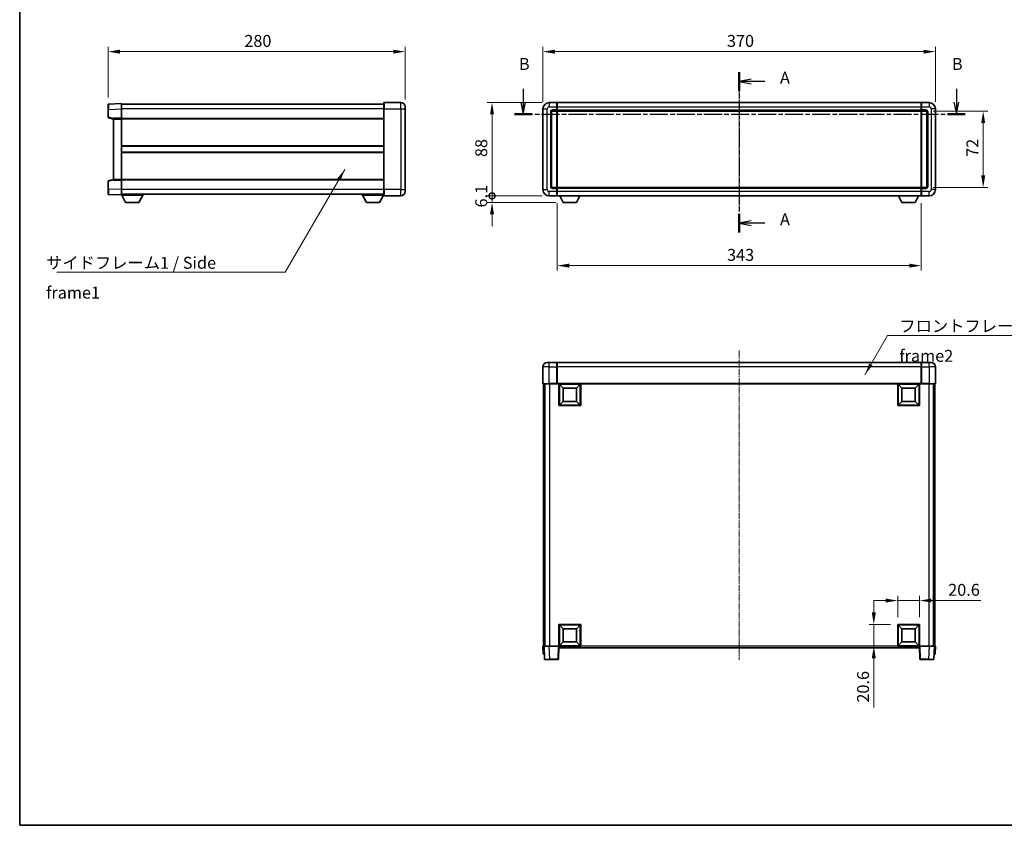
# Model space of a CAD drawing. Units: millimetres. Extents: x 13 to 10444, y 0 to 1264.
# Drawn here: x 1196 to 2124, y 0 to 760 of the extents above; entities that cross this region are included whole.
import ezdxf

# ---------------------------------------------------------------- set-up
doc = ezdxf.new("R2010")
doc.units = ezdxf.units.MM
doc.linetypes.add('CHAIN', pattern=[0.3543, 0.2362, -0.0295, 0.0591, -0.0295])
for name, color, linetype, lineweight in [('Border (ISO)', 7, 'Continuous', 35), ('Centerline (ISO)', 131, 'Continuous', 18), ('Dimension (ISO)', 7, 'Continuous', 18), ('Dimension (ISO) @ 1', 7, 'Continuous', 18), ('Section Line (ISO)', 7, 'CHAIN', 25), ('Symbol (ISO)', 7, 'Continuous', 18), ('Symbol (ISO) @ 1', 7, 'Continuous', 18), ('Visible (ISO)', 7, 'Continuous', 35), ('Visible Narrow (ISO)', 7, 'Continuous', 25)]:
    doc.layers.add(name, color=color, linetype=linetype, lineweight=lineweight)
doc.styles.add('Note Text (TK)', font='MS PGothic.ttf')
doc.dimstyles.new('Default - Method 1b (TK)', dxfattribs={"dimscale": 3, "dimtxt": 2.5, "dimasz": 2.5, "dimexe": 1, "dimexo": 1.5, "dimgap": 1, "dimtad": 1, "dimtoh": 1, "dimrnd": 1e-08, "dimdsep": 46, "dimtxsty": 'Note Text (TK)', "dimcen": 0.09, "dimdle": 5, "dimclrd": 100, "dimclre": 100, "dimclrt": 7, "dimadec": 1, "dimazin": 1, "dimtfac": 1, "dimtmove": 0, "dimatfit": 3, "dimfxl": 1, "dimtolj": 1, "dimlwd": -1, "dimlwe": -1, "dimarcsym": 0})
doc.dimstyles.new('Default - Method 1b (TK)$7', dxfattribs={"dimscale": 3, "dimtxt": 2.5, "dimasz": 2.5, "dimexe": 1, "dimexo": 1.5, "dimgap": 1, "dimtad": 1, "dimtoh": 1, "dimrnd": 1e-08, "dimdsep": 46, "dimtxsty": 'Note Text (TK)', "dimcen": 0.09, "dimdle": 5, "dimclrd": 100, "dimclre": 100, "dimclrt": 7, "dimadec": 1, "dimazin": 1, "dimtfac": 1, "dimtmove": 0, "dimatfit": 3, "dimfxl": 1, "dimtolj": 1, "dimlwd": -1, "dimlwe": -1, "dimarcsym": 0})

# ---------------------------------------------------------------- blocks, each defined once
blk = doc.blocks.new('図面枠 tk図枠')
at = {"layer": 'Border (ISO)'}
for p, q in [((14.5, 289), (14.5, 8)), ((14.5, 8), (405.5, 8))]:
    blk.add_line(p, q, dxfattribs=at)
blk = doc.blocks.new('2dTransSection0')
at = {"layer": 'Section Line (ISO)', "linetype": 'CHAIN', "ltscale": 16.750036}
blk.add_line((165.22, 165.83), (165.22, 132.23), dxfattribs=at)
at = {"layer": 'Section Line (ISO)', "linetype": 'Continuous', "lineweight": 50}
for p, q in [((165.22, 165.83), (165.22, 161.9)), ((165.22, 136.16), (165.22, 132.23))]:
    blk.add_line(p, q, dxfattribs=at)
at = {"layer": 'Section Line (ISO)', "linetype": 'Continuous'}
for p, q in [((167.72, 164.37), (165.22, 163.87)), ((167.72, 163.87), (165.22, 163.87)), ((165.22, 163.87), (167.72, 163.37)), ((170.6, 163.87), (167.72, 163.87)), ((167.72, 134.69), (165.22, 134.19)), ((167.72, 134.19), (165.22, 134.19)), ((165.22, 134.19), (167.72, 133.69)), ((170.6, 134.19), (167.72, 134.19))]:
    blk.add_line(p, q, dxfattribs=at)
at = {"layer": 'Section Line (ISO)', "char_height": 2.5, "attachment_point": 7, "style": 'Note Text (TK)'}
for insert in [(173.77, 162.62), (173.77, 132.95)]:
    blk.add_mtext('A', dxfattribs=dict(at, insert=insert))
blk = doc.blocks.new('2dTransSection1')
at = {"layer": 'Section Line (ISO)', "linetype": 'Continuous'}
for p, q in [((119.99, 162.33), (119.99, 159.51)), ((210.71, 162.33), (210.71, 159.51)), ((119.49, 159.51), (119.99, 157.01)), ((119.99, 159.51), (119.99, 157.01)), ((119.99, 157.01), (120.49, 159.51)), ((210.21, 159.51), (210.71, 157.01)), ((210.71, 159.51), (210.71, 157.01)), ((210.71, 157.01), (211.21, 159.51))]:
    blk.add_line(p, q, dxfattribs=at)
at = {"layer": 'Section Line (ISO)', "linetype": 'CHAIN', "ltscale": 16.002174}
blk.add_line((118.16, 157.01), (212.54, 157.01), dxfattribs=at)
at = {"layer": 'Section Line (ISO)', "linetype": 'Continuous', "lineweight": 50}
for p, q in [((118.16, 157.01), (121.83, 157.01)), ((208.87, 157.01), (212.54, 157.01))]:
    blk.add_line(p, q, dxfattribs=at)
at = {"layer": 'Section Line (ISO)', "char_height": 2.5, "attachment_point": 7, "style": 'Note Text (TK)'}
for insert in [(119.08, 165.51), (209.79, 165.51)]:
    blk.add_mtext('B', dxfattribs=dict(at, insert=insert))
blk = doc.blocks.new('*D29')
at = {"layer": 'Defpoints', "color": 0}
for p in [(2059.17, 729.44), (1689.17, 675.44), (2059.17, 675.44)]:
    blk.add_point(p, dxfattribs=at)
at = {"layer": 'Dimension (ISO)', "color": 100}
for p, q in [((1689.17, 682.19), (1689.17, 733.94)), ((2059.17, 682.19), (2059.17, 733.94)), ((1700.42, 729.44), (2047.92, 729.44))]:
    blk.add_line(p, q, dxfattribs=at)
for points in [[(1700.42, 731.31), (1700.42, 727.56), (1689.17, 729.44)], [(2047.92, 731.31), (2047.92, 727.56), (2059.17, 729.44)]]:
    blk.add_solid(points, dxfattribs=at)
at = {"layer": 'Dimension (ISO)', "color": 7, "insert": (1862.6, 739.56), "char_height": 11.25, "attachment_point": 4, "style": 'Note Text (TK)'}
blk.add_mtext('\\A1;370', dxfattribs=at)
blk = doc.blocks.new('_DotSmall')
at = {"color": 0, "linetype": 'ByBlock', "const_width": 0.5}
blk.add_lwpolyline([(-0.0625, 0, 1), (0.0625, 0, 1)], format="xyb", close=True, dxfattribs=at)
blk = doc.blocks.new('*D30')
at = {"layer": 'Defpoints', "color": 0}
for p in [(1641.17, 681.44), (1695.17, 681.44), (1695.17, 593.44)]:
    blk.add_point(p, dxfattribs=at)
at = {"layer": 'Dimension (ISO)', "color": 100}
for p, q in [((1688.42, 681.44), (1636.67, 681.44)), ((1641.17, 593.44), (1641.17, 670.19)), ((1688.42, 593.44), (1636.67, 593.44))]:
    blk.add_line(p, q, dxfattribs=at)
blk.add_solid([(1639.29, 670.19), (1643.04, 670.19), (1641.17, 681.44)], dxfattribs=at)
at = {"layer": 'Dimension (ISO)', "color": 100, "xscale": 11.25, "yscale": 11.25, "zscale": 11.25, "rotation": 270}
blk.add_blockref('_DotSmall', (1641.17, 593.44), dxfattribs=at)
at = {"layer": 'Dimension (ISO)', "color": 7, "insert": (1631.04, 630.07), "char_height": 11.25, "attachment_point": 4, "rotation": 90, "style": 'Note Text (TK)'}
blk.add_mtext('\\A1;88', dxfattribs=at)
blk = doc.blocks.new('*D31')
at = {"layer": 'Defpoints', "color": 0}
for p in [(1641.17, 593.44), (1695.17, 593.44), (1708.22, 587.34)]:
    blk.add_point(p, dxfattribs=at)
at = {"layer": 'Dimension (ISO)', "color": 100}
for p, q in [((1641.17, 593.44), (1641.17, 604.69)), ((1688.42, 593.44), (1636.67, 593.44)), ((1701.47, 587.34), (1636.67, 587.34)), ((1641.17, 587.34), (1641.17, 593.44)), ((1641.17, 576.09), (1641.17, 564.84))]:
    blk.add_line(p, q, dxfattribs=at)
blk.add_solid([(1639.29, 576.09), (1643.04, 576.09), (1641.17, 587.34)], dxfattribs=at)
at = {"layer": 'Dimension (ISO)', "color": 100, "xscale": 11.25, "yscale": 11.25, "zscale": 11.25, "rotation": 270}
blk.add_blockref('_DotSmall', (1641.17, 593.44), dxfattribs=at)
at = {"layer": 'Dimension (ISO)', "color": 7, "insert": (1631.04, 582.52), "char_height": 11.25, "attachment_point": 4, "rotation": 90, "style": 'Note Text (TK)'}
blk.add_mtext('\\A1;6.1', dxfattribs=at)
blk = doc.blocks.new('*D32')
at = {"layer": 'Defpoints', "color": 0}
for p in [(1702.67, 593.44), (2045.67, 593.44), (1702.67, 527.67)]:
    blk.add_point(p, dxfattribs=at)
at = {"layer": 'Dimension (ISO)', "color": 100}
for p, q in [((1702.67, 586.69), (1702.67, 523.17)), ((2045.67, 586.69), (2045.67, 523.17)), ((2034.42, 527.67), (1713.92, 527.67))]:
    blk.add_line(p, q, dxfattribs=at)
for points in [[(1713.92, 529.54), (1713.92, 525.79), (1702.67, 527.67)], [(2034.42, 529.54), (2034.42, 525.79), (2045.67, 527.67)]]:
    blk.add_solid(points, dxfattribs=at)
at = {"layer": 'Dimension (ISO)', "color": 7, "insert": (1862.73, 537.79), "char_height": 11.25, "attachment_point": 4, "style": 'Note Text (TK)'}
blk.add_mtext('\\A1;343', dxfattribs=at)
blk = doc.blocks.new('*D33')
at = {"layer": 'Defpoints', "color": 0}
for p in [(1559.24, 729.44), (1279.24, 679.52), (1559.24, 677.44)]:
    blk.add_point(p, dxfattribs=at)
at = {"layer": 'Dimension (ISO)', "color": 100}
for p, q in [((1279.24, 686.27), (1279.24, 733.94)), ((1559.24, 684.19), (1559.24, 733.94)), ((1290.49, 729.44), (1547.99, 729.44))]:
    blk.add_line(p, q, dxfattribs=at)
for points in [[(1290.49, 731.31), (1290.49, 727.56), (1279.24, 729.44)], [(1547.99, 731.31), (1547.99, 727.56), (1559.24, 729.44)]]:
    blk.add_solid(points, dxfattribs=at)
at = {"layer": 'Dimension (ISO)', "color": 7, "insert": (1407.67, 739.56), "char_height": 11.25, "attachment_point": 4, "style": 'Note Text (TK)'}
blk.add_mtext('\\A1;280', dxfattribs=at)
blk = doc.blocks.new('*D39')
at = {"layer": 'Defpoints', "color": 0}
for p in [(2050.17, 673.44), (2050.17, 601.44), (2104.17, 601.44)]:
    blk.add_point(p, dxfattribs=at)
at = {"layer": 'Dimension (ISO)', "color": 100}
for p, q in [((2056.92, 673.44), (2108.67, 673.44)), ((2104.17, 662.19), (2104.17, 612.69)), ((2056.92, 601.44), (2108.67, 601.44))]:
    blk.add_line(p, q, dxfattribs=at)
for points in [[(2102.29, 662.19), (2106.04, 662.19), (2104.17, 673.44)], [(2102.29, 612.69), (2106.04, 612.69), (2104.17, 601.44)]]:
    blk.add_solid(points, dxfattribs=at)
at = {"layer": 'Dimension (ISO)', "color": 7, "insert": (2094.04, 630.21), "char_height": 11.25, "attachment_point": 4, "rotation": 90, "style": 'Note Text (TK)'}
blk.add_mtext('\\A1;72', dxfattribs=at)
blk = doc.blocks.new('*D47')
at = {"layer": 'Defpoints', "color": 0}
for p in [(2044.17, 211.84), (2023.57, 189.34), (2044.17, 189.34)]:
    blk.add_point(p, dxfattribs=at)
at = {"layer": 'Dimension (ISO)', "color": 100}
for p, q in [((2023.57, 196.09), (2023.57, 216.34)), ((2044.17, 196.09), (2044.17, 216.34)), ((2012.32, 211.84), (2001.07, 211.84)), ((2023.57, 211.84), (2044.17, 211.84)), ((2055.42, 211.84), (2101.81, 211.84))]:
    blk.add_line(p, q, dxfattribs=at)
for points in [[(2012.32, 213.71), (2012.32, 209.96), (2023.57, 211.84)], [(2055.42, 213.71), (2055.42, 209.96), (2044.17, 211.84)]]:
    blk.add_solid(points, dxfattribs=at)
at = {"layer": 'Dimension (ISO)', "color": 7, "insert": (2071.17, 221.96), "char_height": 11.25, "attachment_point": 4, "style": 'Note Text (TK)'}
blk.add_mtext('\\A1;20.6', dxfattribs=at)
blk = doc.blocks.new('*D48')
at = {"layer": 'Defpoints', "color": 0}
for p in [(2001.07, 189.34), (2023.57, 189.34), (2023.57, 168.74)]:
    blk.add_point(p, dxfattribs=at)
at = {"layer": 'Dimension (ISO)', "color": 100}
for p, q in [((2001.07, 200.59), (2001.07, 211.84)), ((2016.82, 189.34), (1996.57, 189.34)), ((2001.07, 189.34), (2001.07, 168.74)), ((2016.82, 168.74), (1996.57, 168.74)), ((2001.07, 157.49), (2001.07, 111.1))]:
    blk.add_line(p, q, dxfattribs=at)
for points in [[(1999.19, 200.59), (2002.94, 200.59), (2001.07, 189.34)], [(1999.19, 157.49), (2002.94, 157.49), (2001.07, 168.74)]]:
    blk.add_solid(points, dxfattribs=at)
at = {"layer": 'Dimension (ISO)', "color": 7, "insert": (1990.94, 115.6), "char_height": 11.25, "attachment_point": 4, "rotation": 90, "style": 'Note Text (TK)'}
blk.add_mtext('\\A1;20.6', dxfattribs=at)

msp = doc.modelspace()

# ---------------------------------------------------------------- linework, layer by layer
at = {"layer": 'Centerline (ISO)', "linetype": 'CHAIN', "ltscale": 23.990969}
for p, q in [((1874.1699, 692.6853), (1874.1699, 582.1853)), ((1874.1699, 447.4897), (1874.1699, 155.9897))]:
    msp.add_line(p, q, dxfattribs=at)
at = {"layer": 'Visible (ISO)'}
for p, q in [((1279.2426, 675.0187), (1279.2426, 679.516)), ((1291.7426, 680.4353), (1279.7251, 680.0157)), ((1291.7426, 680.4353), (1291.7426, 675.4384)), ((1539.2426, 679.9353), (1291.7426, 679.9353)), ((1539.2426, 675.4353), (1539.2426, 681.1853)), ((1555.2426, 681.4353), (1539.4926, 681.4353)), ((1702.1699, 681.4353), (1695.1699, 681.4353)), ((1702.1699, 681.4353), (1702.1699, 677.4353)), ((1702.4199, 681.2353), (1702.1699, 681.2353)), ((1702.6699, 681.4353), (2045.6699, 681.4353)), ((1702.6699, 677.4353), (1702.6699, 681.4353)), ((2045.6699, 681.4353), (2045.6699, 677.4353)), ((2045.9199, 681.2353), (2046.1699, 681.2353)), ((2053.1699, 681.4353), (2046.1699, 681.4353)), ((2046.1699, 677.4353), (2046.1699, 681.4353)), ((1279.2426, 675.0187), (1279.2426, 667.6044)), ((1291.7426, 675.4384), (1291.7426, 666.9353)), ((1539.2426, 675.4353), (1539.2426, 599.4353)), ((1559.2426, 677.4353), (1559.2426, 675.4353)), ((1559.2426, 599.4353), (1559.2426, 675.4353)), ((1689.1699, 675.4353), (1689.1699, 599.4353)), ((1697.1699, 602.4353), (1697.1699, 672.4353)), ((1698.1699, 673.4353), (1702.1699, 673.4353)), ((1702.1699, 674.4353), (1702.1699, 677.4353)), ((1702.1699, 674.4353), (1702.1699, 673.4353)), ((1702.4199, 673.6353), (1702.1699, 673.6353)), ((1702.1699, 601.4353), (1702.1699, 673.4353)), ((1702.6699, 677.4353), (1702.6699, 674.4353)), ((1702.6699, 673.4353), (1702.6699, 674.4353)), ((1702.6699, 673.4353), (2045.6699, 673.4353)), ((1702.6699, 601.4353), (1702.6699, 673.4353)), ((2045.6699, 674.4353), (2045.6699, 677.4353)), ((2045.6699, 674.4353), (2045.6699, 673.4353)), ((2045.6699, 673.4353), (2045.6699, 601.4353)), ((2045.9199, 673.6353), (2046.1699, 673.6353)), ((2046.1699, 677.4353), (2046.1699, 674.4353)), ((2046.1699, 673.4353), (2046.1699, 674.4353)), ((2046.1699, 673.4353), (2046.1699, 601.4353)), ((2046.1699, 673.4353), (2050.1699, 673.4353)), ((2051.1699, 672.4353), (2051.1699, 602.4353)), ((2059.1699, 599.4353), (2059.1699, 675.4353)), ((1279.6185, 667.12), (1284.2426, 665.9353)), ((1284.2426, 665.6909), (1284.2426, 666.1906)), ((1284.2426, 665.6909), (1284.2426, 609.1798)), ((1291.7426, 666.9353), (1284.7251, 666.6903)), ((1291.7426, 666.9353), (1291.7426, 665.9359)), ((1539.2426, 666.4353), (1291.7426, 666.4353)), ((1291.7426, 665.9359), (1291.7426, 608.9347)), ((1539.2426, 640.1853), (1291.7426, 640.1853)), ((1539.2426, 634.6853), (1291.7426, 634.6853)), ((1279.2426, 607.2663), (1279.2426, 599.8519)), ((1284.2426, 608.9353), (1279.6185, 607.7506)), ((1284.2426, 608.6801), (1284.2426, 609.1798)), ((1284.7251, 608.1804), (1291.7426, 607.9353)), ((1291.7426, 608.9347), (1291.7426, 607.9353)), ((1539.2426, 608.4353), (1291.7426, 608.4353)), ((1291.7426, 607.9353), (1291.7426, 599.4323)), ((1279.2426, 595.3547), (1279.2426, 599.8519)), ((1279.7251, 594.855), (1291.7426, 594.4353)), ((1291.7426, 599.4323), (1291.7426, 594.4353)), ((1539.2426, 594.9353), (1291.7426, 594.9353)), ((1291.7426, 594.4353), (1291.7426, 594.2353)), ((1291.7426, 594.2353), (1312.3426, 594.2353)), ((1295.7926, 587.3353), (1292.2426, 594.2353)), ((1308.2926, 587.3353), (1311.8426, 594.2353)), ((1312.3426, 594.9353), (1312.3426, 594.2353)), ((1518.6426, 594.9353), (1518.6426, 594.2353)), ((1518.6426, 594.2353), (1539.2426, 594.2353)), ((1522.6926, 587.3353), (1519.1426, 594.2353)), ((1535.1926, 587.3353), (1538.7426, 594.2353)), ((1539.2426, 593.6853), (1539.2426, 599.4353)), ((1559.2426, 599.4353), (1559.2426, 597.4353)), ((1702.1699, 601.4353), (1698.1699, 601.4353)), ((1702.1699, 601.4353), (1702.1699, 600.4353)), ((1702.4199, 601.2353), (1702.1699, 601.2353)), ((1702.1699, 597.4353), (1702.1699, 600.4353)), ((1702.1699, 597.4353), (1702.1699, 593.4353)), ((2045.6699, 601.4353), (1702.6699, 601.4353)), ((1702.6699, 600.4353), (1702.6699, 601.4353)), ((1702.6699, 600.4353), (1702.6699, 597.4353)), ((1702.6699, 593.4353), (1702.6699, 597.4353)), ((2045.6699, 601.4353), (2045.6699, 600.4353)), ((2045.6699, 597.4353), (2045.6699, 600.4353)), ((2045.6699, 597.4353), (2045.6699, 593.4353)), ((2045.9199, 601.2353), (2046.1699, 601.2353)), ((2046.1699, 600.4353), (2046.1699, 601.4353)), ((2050.1699, 601.4353), (2046.1699, 601.4353)), ((2046.1699, 600.4353), (2046.1699, 597.4353)), ((2046.1699, 593.4353), (2046.1699, 597.4353)), ((1295.7926, 587.3353), (1308.2926, 587.3353)), ((1522.6926, 587.3353), (1535.1926, 587.3353)), ((1539.4926, 593.4353), (1555.2426, 593.4353)), ((1695.1699, 593.4353), (1702.1699, 593.4353)), ((1702.4199, 593.6353), (1702.1699, 593.6353)), ((2045.6699, 593.4353), (1702.6699, 593.4353)), ((1708.2199, 587.3353), (1705.0815, 593.4353)), ((1708.2199, 587.3353), (1720.7199, 587.3353)), ((1720.7199, 587.3353), (1723.8583, 593.4353)), ((2027.6199, 587.3353), (2024.4815, 593.4353)), ((2027.6199, 587.3353), (2040.1199, 587.3353)), ((2040.1199, 587.3353), (2043.2583, 593.4353)), ((2045.9199, 593.6353), (2046.1699, 593.6353)), ((2046.1699, 593.4353), (2053.1699, 593.4353)), ((1693.1699, 436.2397), (1695.1699, 436.2397)), ((1702.1699, 436.2397), (1695.1699, 436.2397)), ((1702.1699, 436.2397), (1702.1699, 432.2397)), ((2045.6699, 436.2397), (1702.6699, 436.2397)), ((1702.6699, 432.2397), (1702.6699, 436.2397)), ((2045.6699, 436.2397), (2045.6699, 432.2397)), ((2053.1699, 436.2397), (2046.1699, 436.2397)), ((2046.1699, 432.2397), (2046.1699, 436.2397)), ((2053.1699, 436.2397), (2055.1699, 436.2397)), ((1689.1699, 432.2397), (1689.1699, 416.4897)), ((1702.4199, 436.0397), (1702.1699, 436.0397)), ((1702.1699, 416.4897), (1702.1699, 432.2397)), ((1702.6699, 432.2397), (1702.6699, 416.5397)), ((2045.6699, 416.5397), (2045.6699, 432.2397)), ((2045.9199, 436.0397), (2046.1699, 436.0397)), ((2046.1699, 432.2397), (2046.1699, 416.4897)), ((2059.1699, 416.4897), (2059.1699, 432.2397)), ((1695.1699, 416.2397), (1689.4199, 416.2397)), ((1689.6699, 416.2397), (1689.6699, 168.7397)), ((1690.6699, 416.2397), (1690.6699, 168.7397)), ((1690.9199, 416.2397), (1690.9199, 168.7397)), ((1695.1699, 416.2397), (1702.5699, 416.2397)), ((1702.1699, 416.4897), (1702.1699, 416.2447)), ((1702.4199, 416.2447), (1702.1699, 416.2447)), ((1702.6699, 416.2397), (1702.5699, 416.2397)), ((1702.6699, 416.2397), (1702.6699, 416.5397)), ((2045.6699, 416.2397), (1702.6699, 416.2397)), ((1704.1699, 395.6397), (1704.1699, 416.2397)), ((1708.2199, 412.1897), (1704.6699, 415.7397)), ((1704.6699, 396.1397), (1704.6699, 415.7397)), ((1704.6699, 415.7397), (1724.2699, 415.7397)), ((1708.2199, 399.6897), (1708.2199, 412.1897)), ((1708.2199, 412.1897), (1720.7199, 412.1897)), ((1720.7199, 412.1897), (1724.2699, 415.7397)), ((1720.7199, 412.1897), (1720.7199, 399.6897)), ((1724.2699, 415.7397), (1724.2699, 396.1397)), ((1724.7699, 416.2397), (1724.7699, 395.6397)), ((2023.5699, 395.6397), (2023.5699, 416.2397)), ((2027.6199, 412.1897), (2024.0699, 415.7397)), ((2024.0699, 396.1397), (2024.0699, 415.7397)), ((2024.0699, 415.7397), (2043.6699, 415.7397)), ((2027.6199, 399.6897), (2027.6199, 412.1897)), ((2027.6199, 412.1897), (2040.1199, 412.1897)), ((2040.1199, 412.1897), (2043.6699, 415.7397)), ((2040.1199, 412.1897), (2040.1199, 399.6897)), ((2043.6699, 415.7397), (2043.6699, 396.1397)), ((2044.1699, 416.2397), (2044.1699, 395.6397)), ((2045.6699, 416.5397), (2045.6699, 416.2397)), ((2045.7699, 416.2397), (2045.6699, 416.2397)), ((2045.7699, 416.2397), (2053.1699, 416.2397)), ((2046.1699, 416.2447), (2045.9199, 416.2447)), ((2046.1699, 416.2447), (2046.1699, 416.4897)), ((2058.9199, 416.2397), (2053.1699, 416.2397)), ((2057.4199, 416.2397), (2057.4199, 168.7397)), ((2057.6699, 416.2397), (2057.6699, 168.7397)), ((2058.6699, 416.2397), (2058.6699, 168.7397)), ((1708.2199, 399.6897), (1704.6699, 396.1397)), ((1720.7199, 399.6897), (1708.2199, 399.6897)), ((1720.7199, 399.6897), (1724.2699, 396.1397)), ((2027.6199, 399.6897), (2024.0699, 396.1397)), ((2040.1199, 399.6897), (2027.6199, 399.6897)), ((2040.1199, 399.6897), (2043.6699, 396.1397)), ((1724.7699, 395.6397), (1704.1699, 395.6397)), ((1724.2699, 396.1397), (1704.6699, 396.1397)), ((2044.1699, 395.6397), (2023.5699, 395.6397)), ((2043.6699, 396.1397), (2024.0699, 396.1397)), ((1704.1699, 168.7397), (1704.1699, 189.3397)), ((1704.1699, 189.3397), (1724.7699, 189.3397)), ((1708.2199, 185.2897), (1704.6699, 188.8397)), ((1704.6699, 169.2397), (1704.6699, 188.8397)), ((1704.6699, 188.8397), (1724.2699, 188.8397)), ((1720.7199, 185.2897), (1724.2699, 188.8397)), ((1724.2699, 188.8397), (1724.2699, 169.2397)), ((1724.7699, 189.3397), (1724.7699, 168.7397)), ((2023.5699, 168.7397), (2023.5699, 189.3397)), ((2023.5699, 189.3397), (2044.1699, 189.3397)), ((2027.6199, 185.2897), (2024.0699, 188.8397)), ((2024.0699, 169.2397), (2024.0699, 188.8397)), ((2024.0699, 188.8397), (2043.6699, 188.8397)), ((2040.1199, 185.2897), (2043.6699, 188.8397)), ((2043.6699, 188.8397), (2043.6699, 169.2397)), ((2044.1699, 189.3397), (2044.1699, 168.7397)), ((1708.2199, 172.7897), (1708.2199, 185.2897)), ((1708.2199, 185.2897), (1720.7199, 185.2897)), ((1720.7199, 185.2897), (1720.7199, 172.7897)), ((2027.6199, 172.7897), (2027.6199, 185.2897)), ((2027.6199, 185.2897), (2040.1199, 185.2897)), ((2040.1199, 185.2897), (2040.1199, 172.7897)), ((1689.1699, 168.7397), (1690.1693, 168.7397)), ((1689.1699, 168.7397), (1689.4149, 161.7222)), ((1690.1693, 168.7397), (1690.1699, 168.7397)), ((1690.1699, 168.7397), (1695.1668, 168.7397)), ((1690.1699, 168.7397), (1690.5896, 156.7222)), ((1695.1668, 168.7397), (1703.6702, 168.7397)), ((1703.6702, 168.7397), (1704.1699, 168.7397)), ((1703.7502, 156.7222), (1704.1699, 168.7397)), ((1724.7699, 168.7397), (1704.1699, 168.7397)), ((1704.4199, 167.2397), (1704.4199, 168.7397)), ((2043.9199, 167.2397), (1704.4199, 167.2397)), ((1708.2199, 172.7897), (1704.6699, 169.2397)), ((1724.2699, 169.2397), (1704.6699, 169.2397)), ((1720.7199, 172.7897), (1708.2199, 172.7897)), ((1720.7199, 172.7897), (1724.2699, 169.2397)), ((2044.1699, 168.7397), (2023.5699, 168.7397)), ((2027.6199, 172.7897), (2024.0699, 169.2397)), ((2043.6699, 169.2397), (2024.0699, 169.2397)), ((2040.1199, 172.7897), (2027.6199, 172.7897)), ((2040.1199, 172.7897), (2043.6699, 169.2397)), ((2043.9199, 168.7397), (2043.9199, 167.2397)), ((2044.1699, 168.7397), (2044.6696, 168.7397)), ((2044.1699, 168.7397), (2044.5896, 156.7222)), ((2044.6696, 168.7397), (2053.1729, 168.7397)), ((2053.1729, 168.7397), (2058.1699, 168.7397)), ((2057.7502, 156.7222), (2058.1699, 168.7397)), ((2058.1699, 168.7397), (2058.1705, 168.7397)), ((2058.1705, 168.7397), (2059.1699, 168.7397)), ((2058.9248, 161.7222), (2059.1699, 168.7397)), ((1690.4143, 161.2397), (1689.9146, 161.2397)), ((1690.4143, 161.2397), (1690.4318, 161.2397)), ((2057.908, 161.2397), (2057.9254, 161.2397)), ((2058.4251, 161.2397), (2057.9254, 161.2397)), ((1695.5865, 156.2397), (1691.0892, 156.2397)), ((1695.5865, 156.2397), (1703.2505, 156.2397)), ((2045.0892, 156.2397), (2052.7533, 156.2397)), ((2057.2505, 156.2397), (2052.7533, 156.2397))]:
    msp.add_line(p, q, dxfattribs=at)
for centre, radius, start, end in [((1279.7426, 679.516), 0.5, 92, 180), ((1539.4926, 681.1853), 0.25, 90, 180), ((1555.2426, 677.4353), 4, 0, 90), ((1695.1699, 675.4353), 6, 90, 180), ((1702.4199, 680.9853), 0.25, 0, 90), ((2045.9199, 680.9853), 0.25, 90, 180), ((2053.1699, 675.4353), 6, 0, 90), ((1698.1699, 672.4353), 1, 90, 180), ((1702.4199, 673.8853), 0.25, 270, 0), ((2045.9199, 673.8853), 0.25, 180, 270), ((2050.1699, 672.4353), 1, 0, 90), ((1279.7426, 667.6044), 0.5, 180, 255.63), ((1284.7426, 666.1906), 0.5, 92, 180), ((1279.7426, 607.2663), 0.5, 104.37, 180), ((1284.7426, 608.6801), 0.5, 180, 268), ((1279.7426, 595.3547), 0.5, 180, 268), ((1555.2426, 597.4353), 4, 270, 0), ((1695.1699, 599.4353), 6, 180, 270), ((1698.1699, 602.4353), 1, 180, 270), ((1702.4199, 600.9853), 0.25, 0, 90), ((2045.9199, 600.9853), 0.25, 90, 180), ((2050.1699, 602.4353), 1, 270, 0), ((2053.1699, 599.4353), 6, 270, 0), ((1539.4926, 593.6853), 0.25, 180, 270), ((1702.4199, 593.8853), 0.25, 270, 0), ((2045.9199, 593.8853), 0.25, 180, 270), ((1693.1699, 432.2397), 4, 90, 180), ((2055.1699, 432.2397), 4, 0, 90), ((1702.4199, 435.7897), 0.25, 0, 90), ((2045.9199, 435.7897), 0.25, 90, 180), ((1689.4199, 416.4897), 0.25, 180, 270), ((2058.9199, 416.4897), 0.25, 270, 0), ((1689.9146, 161.7397), 0.5, 182, 270), ((2058.4251, 161.7397), 0.5, 270, 358), ((1691.0892, 156.7397), 0.5, 182, 270), ((1703.2505, 156.7397), 0.5, 270, 358), ((2045.0892, 156.7397), 0.5, 182, 270), ((2057.2505, 156.7397), 0.5, 270, 358)]:
    msp.add_arc(centre, radius, start, end, dxfattribs=at)
for points, knots in [([(1702.4199, 416.2447), (1702.4557, 416.2447), (1702.4935, 416.2427), (1702.5423, 416.2403), (1702.5567, 416.2397), (1702.5699, 416.2397)], [0.1703131202, 0.1703131202, 0.1703131202, 0.1703131202, 0.1810677517, 0.1810677517, 0.1858570013, 0.1858570013, 0.1858570013, 0.1858570013]), ([(2045.7699, 416.2397), (2045.7831, 416.2397), (2045.7975, 416.2403), (2045.8463, 416.2427), (2045.884, 416.2447), (2045.9199, 416.2447)], [0.0412271589, 0.0412271589, 0.0412271589, 0.0412271589, 0.0460164086, 0.0460164086, 0.0567710401, 0.0567710401, 0.0567710401, 0.0567710401])]:
    msp.add_open_spline(points, degree=3, knots=knots, dxfattribs=at)
at = {"layer": 'Visible Narrow (ISO)'}
for p, q in [((1539.4926, 681.4353), (1539.4926, 675.4353)), ((1555.2426, 675.4353), (1555.2426, 681.4353)), ((1695.1699, 681.4353), (1695.1699, 677.4353)), ((1702.4199, 677.4353), (1702.4199, 681.2353)), ((2045.9199, 681.2353), (2045.9199, 677.4353)), ((2053.1699, 681.4353), (2053.1699, 677.4353)), ((1279.7251, 675.0187), (1279.2426, 675.0187)), ((1279.7251, 675.0187), (1291.7426, 675.4384)), ((1279.7251, 667.6044), (1279.7251, 675.0187)), ((1539.2426, 675.4353), (1291.7426, 675.4353)), ((1539.4926, 675.4353), (1539.2426, 675.4353)), ((1539.4926, 599.4353), (1539.4926, 675.4353)), ((1539.4926, 675.4353), (1555.2426, 675.4353)), ((1555.2426, 675.4353), (1555.2426, 599.4353)), ((1555.2426, 675.4353), (1559.2426, 675.4353)), ((1689.1699, 675.4353), (1693.1699, 675.4353)), ((1693.1699, 599.4353), (1693.1699, 675.4353)), ((1695.1699, 677.4353), (1702.1699, 677.4353)), ((1696.1699, 672.4353), (1696.1699, 602.4353)), ((1696.1699, 672.4353), (1697.1699, 672.4353)), ((1702.1699, 674.4353), (1698.1699, 674.4353)), ((1698.1699, 674.4353), (1698.1699, 673.4353)), ((1702.4199, 677.4353), (1702.1699, 677.4353)), ((1702.4199, 674.4353), (1702.1699, 674.4353)), ((1702.6699, 677.4353), (1702.4199, 677.4353)), ((1702.4199, 677.4353), (1702.4199, 674.4353)), ((1702.6699, 674.4353), (1702.4199, 674.4353)), ((1702.4199, 673.6353), (1702.4199, 674.4353)), ((1702.4199, 673.6353), (1702.4199, 601.2353)), ((1702.6699, 677.4353), (2045.6699, 677.4353)), ((1702.6699, 674.4353), (2045.6699, 674.4353)), ((2045.6699, 677.4353), (2045.9199, 677.4353)), ((2045.6699, 674.4353), (2045.9199, 674.4353)), ((2045.9199, 674.4353), (2045.9199, 677.4353)), ((2045.9199, 677.4353), (2046.1699, 677.4353)), ((2045.9199, 674.4353), (2045.9199, 673.6353)), ((2045.9199, 674.4353), (2046.1699, 674.4353)), ((2045.9199, 601.2353), (2045.9199, 673.6353)), ((2046.1699, 677.4353), (2053.1699, 677.4353)), ((2050.1699, 674.4353), (2046.1699, 674.4353)), ((2050.1699, 674.4353), (2050.1699, 673.4353)), ((2052.1699, 672.4353), (2051.1699, 672.4353)), ((2052.1699, 602.4353), (2052.1699, 672.4353)), ((2055.1699, 675.4353), (2055.1699, 599.4353)), ((2059.1699, 675.4353), (2055.1699, 675.4353)), ((1279.7251, 667.6044), (1279.2426, 667.6044)), ((1284.3043, 666.4312), (1279.7251, 667.6044)), ((1284.7251, 665.6909), (1284.2426, 665.6909)), ((1284.7251, 665.6909), (1291.7426, 665.9359)), ((1284.7251, 609.1798), (1284.7251, 665.6909)), ((1539.2426, 665.9353), (1291.7426, 665.9353)), ((1539.2426, 640.6853), (1291.7426, 640.6853)), ((1539.2426, 634.1853), (1291.7426, 634.1853)), ((1279.2426, 607.2663), (1279.7251, 607.2663)), ((1279.7251, 607.2663), (1284.3043, 608.4394)), ((1279.7251, 599.8519), (1279.7251, 607.2663)), ((1284.7251, 609.1798), (1284.2426, 609.1798)), ((1291.7426, 608.9347), (1284.7251, 609.1798)), ((1539.2426, 608.9353), (1291.7426, 608.9353)), ((1279.7251, 599.8519), (1279.2426, 599.8519)), ((1291.7426, 599.4323), (1279.7251, 599.8519)), ((1539.2426, 599.4353), (1291.7426, 599.4353)), ((1539.4926, 599.4353), (1539.2426, 599.4353)), ((1539.4926, 599.4353), (1539.4926, 593.4353)), ((1555.2426, 599.4353), (1539.4926, 599.4353)), ((1555.2426, 593.4353), (1555.2426, 599.4353)), ((1555.2426, 599.4353), (1559.2426, 599.4353)), ((1689.1699, 599.4353), (1693.1699, 599.4353)), ((1702.1699, 597.4353), (1695.1699, 597.4353)), ((1695.1699, 593.4353), (1695.1699, 597.4353)), ((1696.1699, 602.4353), (1697.1699, 602.4353)), ((1698.1699, 600.4353), (1698.1699, 601.4353)), ((1698.1699, 600.4353), (1702.1699, 600.4353)), ((1702.4199, 600.4353), (1702.1699, 600.4353)), ((1702.4199, 597.4353), (1702.1699, 597.4353)), ((1702.4199, 600.4353), (1702.4199, 601.2353)), ((1702.6699, 600.4353), (1702.4199, 600.4353)), ((1702.4199, 600.4353), (1702.4199, 597.4353)), ((1702.6699, 597.4353), (1702.4199, 597.4353)), ((1702.4199, 593.6353), (1702.4199, 597.4353)), ((2045.6699, 600.4353), (1702.6699, 600.4353)), ((2045.6699, 597.4353), (1702.6699, 597.4353)), ((2045.6699, 600.4353), (2045.9199, 600.4353)), ((2045.6699, 597.4353), (2045.9199, 597.4353)), ((2045.9199, 601.2353), (2045.9199, 600.4353)), ((2045.9199, 597.4353), (2045.9199, 600.4353)), ((2045.9199, 600.4353), (2046.1699, 600.4353)), ((2045.9199, 597.4353), (2045.9199, 593.6353)), ((2045.9199, 597.4353), (2046.1699, 597.4353)), ((2046.1699, 600.4353), (2050.1699, 600.4353)), ((2053.1699, 597.4353), (2046.1699, 597.4353)), ((2050.1699, 600.4353), (2050.1699, 601.4353)), ((2052.1699, 602.4353), (2051.1699, 602.4353)), ((2053.1699, 593.4353), (2053.1699, 597.4353)), ((2059.1699, 599.4353), (2055.1699, 599.4353)), ((1695.1699, 432.2397), (1695.1699, 436.2397)), ((2053.1699, 432.2397), (2053.1699, 436.2397)), ((1695.1699, 432.2397), (1689.1699, 432.2397)), ((1695.1699, 416.4897), (1695.1699, 432.2397)), ((1695.1699, 432.2397), (1702.1699, 432.2397)), ((1702.4199, 432.2397), (1702.1699, 432.2397)), ((1702.4199, 432.2397), (1702.4199, 436.0397)), ((1702.6699, 432.2397), (1702.4199, 432.2397)), ((1702.4199, 432.2397), (1702.4199, 416.2447)), ((2045.6699, 432.2397), (1702.6699, 432.2397)), ((2045.6699, 432.2397), (2045.9199, 432.2397)), ((2045.9199, 436.0397), (2045.9199, 432.2397)), ((2045.9199, 416.2447), (2045.9199, 432.2397)), ((2045.9199, 432.2397), (2046.1699, 432.2397)), ((2046.1699, 432.2397), (2053.1699, 432.2397)), ((2053.1699, 432.2397), (2053.1699, 416.4897)), ((2059.1699, 432.2397), (2053.1699, 432.2397)), ((1689.1699, 416.4897), (1695.1699, 416.4897)), ((1702.1699, 416.4897), (1695.1699, 416.4897)), ((1695.1699, 416.4897), (1695.1699, 416.2397)), ((1695.4199, 416.2397), (1695.4199, 168.7397)), ((2045.6699, 416.5397), (1702.6699, 416.5397)), ((2053.1699, 416.4897), (2046.1699, 416.4897)), ((2052.9199, 416.2397), (2052.9199, 168.7397)), ((2053.1699, 416.4897), (2053.1699, 416.2397)), ((2053.1699, 416.4897), (2059.1699, 416.4897)), ((1690.4143, 161.7222), (1690.1693, 168.7397)), ((1695.5865, 156.7222), (1695.1668, 168.7397)), ((1703.6702, 168.7397), (1703.2505, 156.7222)), ((2023.5699, 168.7397), (1724.7699, 168.7397)), ((2045.0892, 156.7222), (2044.6696, 168.7397)), ((2053.1729, 168.7397), (2052.7533, 156.7222)), ((2058.1705, 168.7397), (2057.9254, 161.7222)), ((1690.4143, 161.7222), (1690.4143, 161.2397)), ((1690.4149, 161.7222), (1690.4143, 161.7222)), ((2057.9254, 161.7222), (2057.9248, 161.7222)), ((2057.9254, 161.7222), (2057.9254, 161.2397)), ((1695.5865, 156.7222), (1695.5865, 156.2397)), ((1703.2505, 156.7222), (1695.5865, 156.7222)), ((1703.2505, 156.7222), (1703.2505, 156.2397)), ((2045.0892, 156.2397), (2045.0892, 156.7222)), ((2052.7533, 156.7222), (2045.0892, 156.7222)), ((2052.7533, 156.7222), (2052.7533, 156.2397))]:
    msp.add_line(p, q, dxfattribs=at)
for centre, start, end in [((1695.1699, 675.4353), 90, 180), ((1698.1699, 672.4353), 90, 180), ((2050.1699, 672.4353), 0, 90), ((2053.1699, 675.4353), 0, 90), ((1695.1699, 599.4353), 180, 270), ((1698.1699, 602.4353), 180, 270), ((2050.1699, 602.4353), 270, 0), ((2053.1699, 599.4353), 270, 0)]:
    msp.add_arc(centre, 2, start, end, dxfattribs=at)
for centre, major_axis, ratio, start_param, end_param in [((1279.7426, 675.0132), (-0.0174, 5.0024), 0.00348438, 0.00010951, 1.56968786), ((1279.7426, 667.6044), (-0.1241, -0.4844), 0.03380887, 4.72105054, 6.28318531), ((1284.7426, 665.6903), (-0.0174, 1), 0.01743381, 0.00030449, 1.56988285), ((1279.7426, 607.2663), (-0.1241, 0.4844), 0.03380887, 0, 1.56213477), ((1284.7426, 609.1804), (0.0174, 1), 0.01743381, 1.57170981, 3.14128816), ((1279.7426, 599.8574), (0.0174, 5.0024), 0.00348438, 1.5719048, 3.14148316), ((1690.4149, 161.7397), (-1, -0.0174), 0.01743381, 0.00030449, 1.56988285), ((2057.9248, 161.7397), (-1, 0.0174), 0.01743381, 1.57170981, 3.14128816), ((1695.592, 156.7397), (-5.0024, -0.0174), 0.00348438, 0.00010951, 1.56968786), ((1703.2505, 156.7397), (0.4997, -0.0174), 0.03487826, 4.71360696, 6.28318531), ((2045.0892, 156.7397), (-0.4997, -0.0174), 0.03487826, 0, 1.56957835), ((2052.7478, 156.7397), (-5.0024, 0.0174), 0.00348438, 1.5719048, 3.14148316)]:
    msp.add_ellipse(centre, major_axis=major_axis, ratio=ratio, start_param=start_param, end_param=end_param, dxfattribs=at)

# ---------------------------------------------------------------- block references
at = {"xscale": 4.5, "yscale": 4.5, "zscale": 4.5}
msp.add_blockref('図面枠 tk図枠', (1130.663, -36.099), dxfattribs=at)
at = {"layer": 'Section Line (ISO)', "xscale": 4.5, "yscale": 4.5, "zscale": 4.5}
for name in ['2dTransSection1', '2dTransSection0']:
    msp.add_blockref(name, (1130.663, -36.099), dxfattribs=at)

# ---------------------------------------------------------------- texts
at = {"layer": 'Symbol (ISO)', "color": 7, "char_height": 11.25, "attachment_point": 1, "line_spacing_factor": 1.5, "style": 'Note Text (TK)'}
for s, insert, width in [('{\\fＭＳ Ｐゴシック|b0|i0;サイドフレーム1 / Side frame1}', (1220.7998, 535.9504), 214.078946), ('{\\fＭＳ Ｐゴシック|b0|i0;フロントフレーム2 / Front frame2}', (2025.1422, 476.3609), 232.565782)]:
    msp.add_mtext(s, dxfattribs=dict(at, insert=insert, width=width))

# ---------------------------------------------------------------- dimensions: what is measured, and where the dimension line sits
at = {"layer": 'Dimension (ISO) @ 1', "color": 100}
for base, p1, p2, angle, override, picture, middle in [((1559.2426, 729.4353), (1279.2426, 679.516), (1559.2426, 677.4353), 180, {"dimscale": 1, "dimtxt": 11.25, "dimasz": 11.25, "dimexe": 4.5, "dimexo": 6.75, "dimgap": 4.5, "dimtoh": 0, "dimdec": 2, "dimcen": 0.405, "dimtol": 0, "dimlim": 0, "dimtp": 0, "dimtm": 0, "dimtdec": 2, "dimtix": 0, "dimtofl": 0, "dimtmove": 0, "dimatfit": 1}, '*D33', (1419.2426, 729.4353)), ((2059.1699, 729.4353), (1689.1699, 675.4353), (2059.1699, 675.4353), 180, {"dimscale": 1, "dimtxt": 11.25, "dimasz": 11.25, "dimexe": 4.5, "dimexo": 6.75, "dimgap": 4.5, "dimtoh": 0, "dimdec": 2, "dimcen": 0.405, "dimtol": 0, "dimlim": 0, "dimtp": 0, "dimtm": 0, "dimtdec": 2, "dimtix": 0, "dimtofl": 0, "dimtmove": 0, "dimatfit": 1}, '*D29', (1874.1699, 729.4353)), ((1641.1699, 681.4353), (1695.1699, 593.4353), (1695.1699, 681.4353), 90, {"dimscale": 1, "dimtxt": 11.25, "dimasz": 11.25, "dimexe": 4.5, "dimexo": 6.75, "dimgap": 4.5, "dimtoh": 0, "dimdec": 2, "dimblk1": 'DotSmall', "dimsah": 1, "dimcen": 0.405, "dimdle": 0, "dimtol": 0, "dimlim": 0, "dimtp": 0, "dimtm": 0, "dimtdec": 2, "dimtix": 0, "dimtofl": 0, "dimtmove": 0, "dimatfit": 1}, '*D30', (1641.1699, 637.4803)), ((2104.1699, 601.4353), (2050.1699, 673.4353), (2050.1699, 601.4353), 270, {"dimscale": 1, "dimtxt": 11.25, "dimasz": 11.25, "dimexe": 4.5, "dimexo": 6.75, "dimgap": 4.5, "dimtoh": 0, "dimdec": 2, "dimcen": 0.405, "dimtol": 0, "dimlim": 0, "dimtp": 0, "dimtm": 0, "dimtdec": 2, "dimtix": 0, "dimtofl": 0, "dimtmove": 0, "dimatfit": 1}, '*D39', (2104.1699, 637.4353)), ((1641.1699, 593.4353), (1708.2199, 587.3353), (1695.1699, 593.4353), 90, {"dimscale": 1, "dimtxt": 11.25, "dimasz": 11.25, "dimexe": 4.5, "dimexo": 6.75, "dimgap": 4.5, "dimtoh": 0, "dimdec": 2, "dimblk2": 'DotSmall', "dimsah": 1, "dimcen": 0.405, "dimdle": 0, "dimtol": 0, "dimlim": 0, "dimtp": 0, "dimtm": 0, "dimtdec": 2, "dimtix": 0, "dimtofl": 1, "dimtmove": 0, "dimatfit": 1}, '*D31', (1641.1699, 590.3853)), ((1702.6699, 527.6668), (2045.6699, 593.4353), (1702.6699, 593.4353), 180, {"dimscale": 1, "dimtxt": 11.25, "dimasz": 11.25, "dimexe": 4.5, "dimexo": 6.75, "dimgap": 4.5, "dimtoh": 0, "dimdec": 2, "dimcen": 0.405, "dimtol": 0, "dimlim": 0, "dimtp": 0, "dimtm": 0, "dimtdec": 2, "dimtix": 0, "dimtofl": 0, "dimtmove": 0, "dimatfit": 1}, '*D32', (1874.1699, 527.6668)), ((2044.1699, 211.8397), (2023.5699, 189.3397), (2044.1699, 189.3397), 180, {"dimscale": 1, "dimtxt": 11.25, "dimasz": 11.25, "dimexe": 4.5, "dimexo": 6.75, "dimgap": 4.5, "dimtoh": 0, "dimdec": 2, "dimcen": 0.405, "dimtol": 0, "dimlim": 0, "dimtp": 0, "dimtm": 0, "dimtdec": 2, "dimtix": 0, "dimtofl": 1, "dimtmove": 0, "dimatfit": 1}, '*D47', (2084.2416, 211.8397)), ((2001.0699, 189.3397), (2023.5699, 168.7397), (2023.5699, 189.3397), 90, {"dimscale": 1, "dimtxt": 11.25, "dimasz": 11.25, "dimexe": 4.5, "dimexo": 6.75, "dimgap": 4.5, "dimtoh": 0, "dimdec": 2, "dimcen": 0.405, "dimtol": 0, "dimlim": 0, "dimtp": 0, "dimtm": 0, "dimtdec": 2, "dimtix": 0, "dimtofl": 1, "dimtmove": 0, "dimatfit": 1}, '*D48', (2001.0699, 128.6679))]:
    dim = msp.add_linear_dim(base=base, p1=p1, p2=p2, angle=angle, dimstyle='Default - Method 1b (TK)', override=override, dxfattribs=at)
    dim.commit()
    dim.dimension.update_dxf_attribs({"geometry": picture, "text_midpoint": middle, "dimtype": 128})

# ---------------------------------------------------------------- leaders
at = {"layer": 'Symbol (ISO) @ 1', "color": 100, "annotation_type": 0, "has_hookline": 1}
for points, hookline_direction, text_width in [([(1502.3649, 618.3543), (1446.1288, 521.3691), (1434.8788, 521.3691)], 1, 203.9702), ([(1992.7303, 424.7074), (2013.8922, 461.7515), (2025.1422, 461.7515)], 0, 224.2969)]:
    msp.add_leader(points, dimstyle='Default - Method 1b (TK)$7', override={"dimscale": 1, "dimtxt": 11.25, "dimasz": 11.25, "dimgap": 0, "dimtad": 1}, dxfattribs=dict(at, hookline_direction=hookline_direction, text_width=text_width))

doc.saveas('drawing.dxf')
